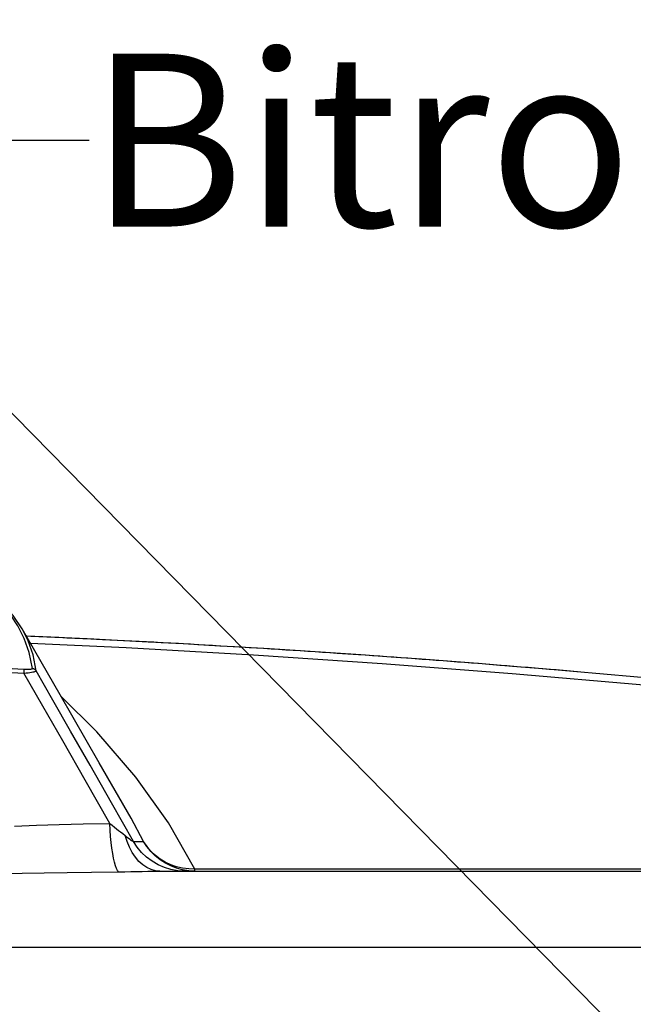
# Model space of a CAD drawing. Extents: x 0 to 841, y 0 to 594.
# Drawn here: x 378 to 390, y 461 to 481 of the extents above; entities that cross this region are included whole.
import ezdxf
from ezdxf.enums import TextEntityAlignment as Align

# ---------------------------------------------------------------- set-up
doc = ezdxf.new("R2010")
doc.units = 0
doc.header["$LTSCALE"] = 46.255
doc.layers.get('0').update_dxf_attribs({"linetype": 'CONTINUOUS'})
doc.layers.add('DIMENSION', color=7, linetype='CONTINUOUS')
doc.styles.get("Standard").update_dxf_attribs({"font": 'arial.ttf'})
doc.dimstyles.get("Standard").update_dxf_attribs({"dimtxt": 2.5, "dimasz": 2.5, "dimexe": 1.25, "dimexo": 0.625, "dimtad": 1, "dimcen": 2.5, "dimazin": 3, "dimtfac": 1, "dimtmove": 0, "dimatfit": 3})

# ---------------------------------------------------------------- blocks, each defined once
blk = doc.blocks.new('_FILLED')
at = {"color": 0, "linetype": 'BYBLOCK'}
blk.add_solid([(0, 0), (-1, 0.1875), (-1, -0.1875)], dxfattribs=at)
blk = doc.blocks.new('*D6')
at = {"layer": 'DIMENSION', "color": 2, "linetype": 'CONTINUOUS'}
for p, q in [((333.737, 460.527), (333.737, 488.736)), ((399.977, 450.541), (399.977, 488.736)), ((333.737, 486.736), (366.857, 486.736)), ((399.977, 486.736), (366.857, 486.736))]:
    blk.add_line(p, q, dxfattribs=at)
at = {"layer": 'DIMENSION', "color": 2, "linetype": 'CONTINUOUS', "xscale": 4, "yscale": 4, "zscale": 4, "rotation": 180}
blk.add_blockref('_FILLED', (333.737, 486.736), dxfattribs=at)
at = {"layer": 'DIMENSION', "color": 2, "linetype": 'CONTINUOUS', "xscale": 4, "yscale": 4, "zscale": 4}
blk.add_blockref('_FILLED', (399.977, 486.736), dxfattribs=at)
at = {"layer": 'DIMENSION', "color": 5, "linetype": 'CONTINUOUS'}
blk.add_text('331', height=3.5, dxfattribs=at).set_placement((380.283, 487.611), align=Align.CENTER)

msp = doc.modelspace()

# ---------------------------------------------------------------- linework, layer by layer
at = {"color": 7, "linetype": 'CONTINUOUS'}
for p, q in [((378.093, 468.434), (378.093, 468.435)), ((380.3, 464.601), (380.3, 464.601)), ((380.883, 463.527), (419.757, 463.527))]:
    msp.add_line(p, q, dxfattribs=at)
at = {"color": 9, "linetype": 'CONTINUOUS'}
for p, q in [((380.555, 464.128), (380.3, 464.601)), ((416.567, 463.568), (381.595, 463.568)), ((419.757, 461.983), (313.957, 461.983))]:
    msp.add_line(p, q, dxfattribs=at)
at = {"color": 7, "linetype": 'CONTINUOUS'}
for points in [[(378.093, 468.435), (377.915, 468.701), (377.558, 469.088), (377.107, 469.431), (376.564, 469.731), (375.929, 469.988), (375.21, 470.199)], [(380.3, 464.601), (379.655, 465.721), (378.862, 467.098), (378.093, 468.434)]]:
    msp.add_lwpolyline(points, dxfattribs=at)
at = {"color": 9, "linetype": 'CONTINUOUS'}
for points in [[(378.302, 467.629), (378.236, 467.952), (378.136, 468.238), (378.009, 468.492), (377.866, 468.709), (377.716, 468.894), (377.556, 469.058), (377.38, 469.214), (377.182, 469.364), (376.962, 469.508), (376.73, 469.639), (376.485, 469.76), (376.365, 469.812)], [(378.381, 467.581), (378.315, 467.903), (378.215, 468.189), (378.093, 468.434)], [(416.567, 463.568), (413.54, 464.142), (410.545, 464.674), (407.585, 465.163), (404.664, 465.612), (401.783, 466.021), (398.945, 466.392), (396.15, 466.726), (393.399, 467.025), (390.69, 467.29), (388.02, 467.523), (385.385, 467.726), (382.781, 467.9), (380.2, 468.046), (378.264, 468.137)], [(377.756, 467.555), (378.13, 467.535)], [(377.767, 467.635), (378.125, 467.616)], [(378.125, 467.616), (378.157, 467.614), (378.185, 467.614), (378.212, 467.614), (378.235, 467.614), (378.254, 467.615), (378.271, 467.617), (378.284, 467.619), (378.294, 467.622), (378.3, 467.625), (378.302, 467.629)], [(378.125, 467.616), (378.127, 467.611), (378.129, 467.601), (378.13, 467.588), (378.131, 467.573), (378.131, 467.554), (378.13, 467.535)], [(378.13, 467.535), (378.174, 467.539), (378.214, 467.544), (378.25, 467.549), (378.282, 467.554), (378.31, 467.559), (378.334, 467.564), (378.353, 467.568), (378.367, 467.573), (378.377, 467.577), (378.381, 467.581)], [(379.87, 464.494), (379.371, 465.365), (378.915, 466.162), (378.512, 466.867), (378.13, 467.535)], [(378.302, 467.629), (378.321, 467.626), (378.339, 467.619), (378.355, 467.609), (378.369, 467.596), (378.381, 467.581)], [(380.348, 464.129), (379.902, 464.911), (379.469, 465.67), (379.074, 466.363), (378.718, 466.988), (378.381, 467.581)], [(381.595, 463.568), (381.056, 464.505), (380.395, 465.429), (379.604, 466.348), (378.88, 467.068)], [(377.942, 464.44), (378.385, 464.454), (378.842, 464.468), (379.331, 464.481), (379.87, 464.494)], [(379.87, 464.494), (379.917, 464.454), (379.962, 464.419), (380.005, 464.384), (380.047, 464.352), (380.089, 464.32), (380.131, 464.287), (380.178, 464.25)], [(380.049, 463.513), (380.027, 463.539), (380.006, 463.58), (379.985, 463.636), (379.965, 463.706), (379.947, 463.79), (379.929, 463.885), (379.913, 463.991), (379.899, 464.107), (379.887, 464.23), (379.877, 464.359), (379.87, 464.494)], [(380.178, 464.25), (380.211, 464.223), (380.24, 464.2), (380.266, 464.18), (380.289, 464.163), (380.308, 464.15), (380.323, 464.139), (380.335, 464.132), (380.342, 464.128), (380.347, 464.127), (380.348, 464.129)], [(380.883, 463.527), (380.794, 463.535), (380.706, 463.559), (380.621, 463.599), (380.539, 463.654), (380.461, 463.724), (380.39, 463.807), (380.325, 463.902), (380.268, 464.009), (380.219, 464.125), (380.178, 464.25)], [(380.348, 464.129), (380.443, 464.129), (380.513, 464.129), (380.555, 464.128)], [(381.386, 463.527), (381.246, 463.535), (381.109, 463.56), (380.975, 463.6), (380.848, 463.655), (380.727, 463.725), (380.615, 463.809), (380.514, 463.905), (380.424, 464.012), (380.348, 464.129)], [(381.595, 463.568), (381.469, 463.57), (381.344, 463.586), (381.222, 463.614), (381.104, 463.655), (380.992, 463.707), (380.887, 463.772), (380.789, 463.847), (380.701, 463.932), (380.623, 464.026), (380.555, 464.128)], [(381.595, 463.527), (381.47, 463.534), (381.345, 463.553), (381.224, 463.586), (381.107, 463.631), (380.995, 463.688), (380.889, 463.757), (380.792, 463.836), (380.703, 463.925), (380.624, 464.023), (380.555, 464.128)], [(377.64, 463.474), (378.092, 463.482), (378.542, 463.49), (379.005, 463.498), (379.502, 463.505), (380.049, 463.513)], [(380.049, 463.513), (380.175, 463.515), (380.294, 463.517), (380.411, 463.519), (380.525, 463.522), (380.637, 463.524), (380.755, 463.526), (380.883, 463.527)], [(381.595, 463.527), (381.595, 463.532), (381.595, 463.545), (381.595, 463.568)]]:
    msp.add_lwpolyline(points, dxfattribs=at)
at = {"color": 7, "linetype": 'CONTINUOUS'}
for start, end in [(78.91716, 87.52877), (87.24356, 87.52731), (87.24356, 87.52731), (87.24356, 87.52731), (87.24356, 87.52731), (87.24356, 87.52731), (87.24356, 87.52731), (87.24356, 87.52731), (87.24356, 87.52731), (87.19208, 87.24356), (87.19208, 87.24356), (87.19208, 87.24356), (87.19208, 87.24356), (87.19208, 87.24356), (87.19208, 87.24356), (87.19208, 87.24356), (87.19208, 87.24356), (86.15301, 87.19208), (86.15301, 87.19208), (86.15301, 87.19208), (86.15301, 87.19208), (86.15301, 87.19208), (86.15301, 87.19208), (86.15301, 87.19208), (86.15301, 87.19208), (86.05836, 86.15301), (86.05836, 86.15301), (86.05836, 86.15301), (86.05836, 86.15301), (86.05836, 86.15301), (86.05836, 86.15301), (86.05836, 86.15301), (86.05836, 86.15301), (85.05629, 86.05836), (85.05629, 86.05836), (85.05629, 86.05836), (85.05629, 86.05836), (85.05629, 86.05836), (85.05629, 86.05836), (85.05629, 86.05836), (85.05629, 86.05836)]:
    msp.add_arc((366.857, 205.927), 262.6, start, end, dxfattribs=at)
at = {"layer": 'DIMENSION', "color": 2, "linetype": 'CONTINUOUS'}
for p, q in [((372.452, 478.325), (379.452, 478.325)), ((399.181, 451.124), (372.452, 478.325)), ((372.452, 478.325), (379.452, 478.325))]:
    msp.add_line(p, q, dxfattribs=at)

# ---------------------------------------------------------------- texts
at = {"layer": 'DIMENSION', "color": 5, "linetype": 'CONTINUOUS'}
msp.add_text('Bitron', height=3.5, dxfattribs=at).set_placement((379.452, 476.575))

# ---------------------------------------------------------------- dimensions: what is measured, and where the dimension line sits
at = {"layer": 'DIMENSION', "color": 2, "linetype": 'CONTINUOUS'}
dim = msp.add_linear_dim(base=(399.977, 486.736), p1=(333.737, 460.527), p2=(399.977, 450.541), dimstyle='Standard', dxfattribs=at)
dim.commit()
dim.dimension.update_dxf_attribs({"geometry": '*D6', "text_midpoint": (379.939, 486.736), "dimtype": 128})

doc.saveas('drawing.dxf')
